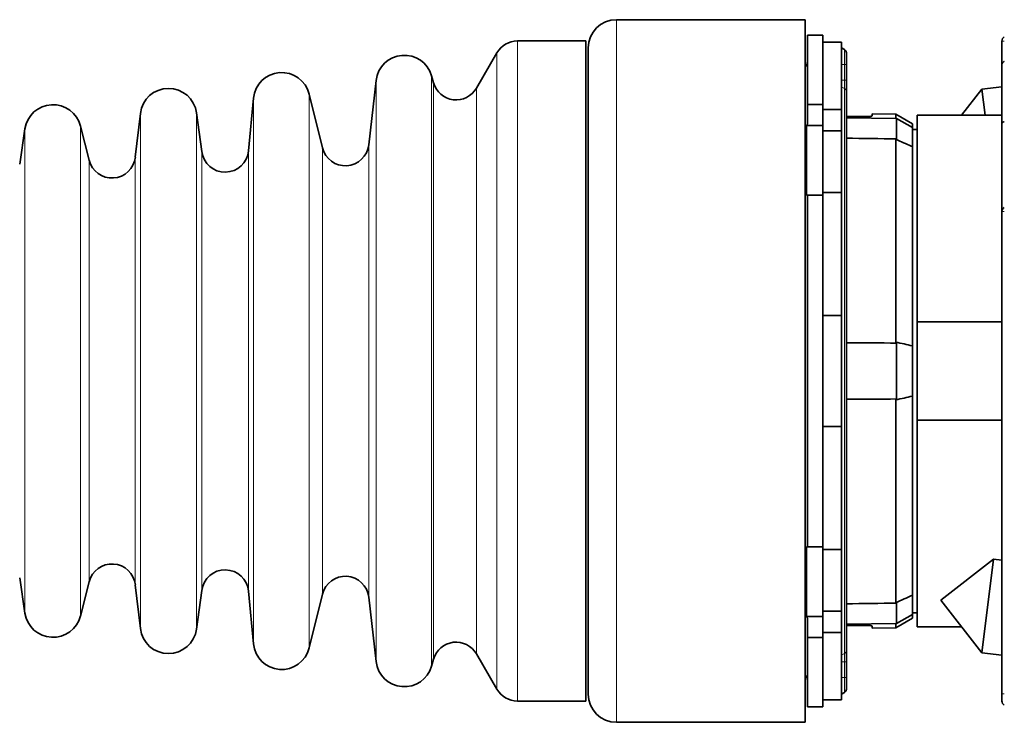
# Model space of a CAD drawing. Units: millimetres. Extents: x 12 to 406, y 9 to 288.
# Drawn here: x 55 to 96, y 124 to 153 of the extents above; entities that cross this region are included whole.
import ezdxf

# ---------------------------------------------------------------- set-up
doc = ezdxf.new("R2010")
doc.units = ezdxf.units.MM
doc.layers.add('1', color=7, linetype='Continuous', true_color=0xffffff)

msp = doc.modelspace()

# ---------------------------------------------------------------- linework, layer by layer
at = {"layer": '1', "color": 18, "linetype": 'Continuous', "lineweight": 35}
for p, q in [((87.817, 153.448), (79.817, 153.448)), ((87.817, 153.448), (87.817, 123.648)), ((78.517, 152.548), (75.615, 152.548)), ((78.517, 124.548), (78.517, 152.548)), ((88.567, 152.798), (87.917, 152.798)), ((87.917, 152.798), (87.917, 149.847)), ((88.567, 152.798), (88.567, 149.847)), ((89.367, 152.498), (88.567, 152.498)), ((89.367, 149.634), (89.367, 152.498)), ((96.167, 151.542), (96.167, 152.544)), ((74.749, 152.048), (73.883, 150.548)), ((78.617, 152.248), (78.617, 124.848)), ((89.492, 152.178), (89.367, 152.25)), ((89.567, 151.548), (89.567, 152.048)), ((89.567, 150.889), (89.567, 151.548)), ((96.167, 151.542), (96.167, 149.052)), ((69.624, 150.876), (69.31, 148.137)), ((72.055, 150.773), (71.97, 151.07)), ((89.567, 150.889), (89.567, 150.403)), ((89.567, 126.694), (89.567, 150.403)), ((95.316, 150.497), (94.458, 149.398)), ((96.167, 150.602), (95.316, 150.497)), ((95.451, 149.398), (95.316, 150.497)), ((64.422, 150.121), (64.212, 147.89)), ((67.346, 148.012), (66.782, 150.296)), ((87.917, 149.847), (87.917, 149.062)), ((88.567, 149.847), (87.917, 149.847)), ((88.567, 149.847), (88.567, 148.955)), ((88.567, 149.634), (88.567, 148.955)), ((88.567, 149.634), (89.367, 149.634)), ((89.367, 149.634), (89.367, 148.731)), ((59.625, 149.472), (59.41, 147.617)), ((62.225, 147.851), (62.006, 149.493)), ((91.701, 149.255), (89.567, 149.292)), ((91.666, 149.436), (90.667, 149.453)), ((90.667, 149.453), (90.667, 149.373)), ((92.367, 149.031), (91.666, 149.436)), ((91.666, 149.436), (91.666, 149.357)), ((91.666, 149.255), (91.666, 149.357)), ((92.367, 148.87), (91.701, 149.255)), ((91.701, 149.255), (91.701, 148.392)), ((96.167, 149.398), (92.567, 149.398)), ((92.567, 149.398), (92.567, 140.627)), ((54.73, 148.823), (54.506, 147.327)), ((57.447, 147.487), (57.08, 148.939)), ((88.567, 148.955), (87.876, 148.955)), ((87.876, 148.955), (87.876, 146.011)), ((88.567, 148.955), (88.567, 146.114)), ((89.367, 148.731), (88.567, 148.731)), ((89.367, 148.731), (89.367, 146.114)), ((92.367, 149.031), (92.367, 148.955)), ((92.367, 148.07), (92.367, 148.87)), ((92.567, 148.798), (92.367, 148.798)), ((96.167, 145.314), (96.167, 149.052)), ((91.666, 139.773), (91.666, 148.377)), ((87.917, 146.011), (87.917, 131.085)), ((88.567, 146.011), (87.917, 146.011)), ((88.567, 146.114), (88.567, 146.011)), ((89.367, 146.114), (88.567, 146.114)), ((88.567, 131.085), (88.567, 146.011)), ((89.367, 146.114), (89.367, 140.902)), ((96.167, 124.852), (96.167, 145.314)), ((89.367, 140.902), (88.567, 140.902)), ((89.367, 136.195), (89.367, 140.902)), ((92.567, 140.627), (96.167, 140.627)), ((92.567, 136.47), (92.567, 140.627)), ((91.701, 137.362), (91.701, 139.734)), ((92.367, 139.612), (92.367, 139.808)), ((92.367, 137.485), (92.367, 139.612)), ((92.367, 129.037), (92.367, 137.485)), ((91.666, 128.721), (91.666, 137.323)), ((88.567, 136.195), (89.367, 136.195)), ((89.367, 136.195), (89.367, 130.982)), ((92.567, 136.47), (92.567, 127.698)), ((96.167, 136.47), (92.567, 136.47)), ((87.876, 131.085), (87.876, 128.141)), ((88.567, 131.085), (87.917, 131.085)), ((88.567, 131.085), (88.567, 130.982)), ((88.567, 130.982), (89.367, 130.982)), ((88.567, 128.141), (88.567, 130.982)), ((89.367, 130.982), (89.367, 128.366)), ((95.804, 130.57), (93.575, 128.828)), ((95.316, 126.599), (95.803, 130.565)), ((95.803, 130.565), (95.804, 130.57)), ((96.167, 130.525), (95.804, 130.57)), ((54.506, 129.769), (54.73, 128.274)), ((57.08, 128.157), (57.447, 129.609)), ((59.41, 129.479), (59.625, 127.625)), ((62.006, 127.604), (62.225, 129.245)), ((64.212, 129.206), (64.422, 126.976)), ((66.782, 126.801), (67.346, 129.085)), ((69.31, 128.959), (69.624, 126.221)), ((91.701, 127.842), (91.701, 128.705)), ((92.367, 128.226), (92.367, 129.037)), ((93.575, 128.828), (95.316, 126.599)), ((89.367, 128.366), (88.567, 128.366)), ((89.367, 128.366), (89.367, 127.463)), ((91.701, 127.842), (92.367, 128.226)), ((92.367, 128.298), (92.567, 128.298)), ((92.367, 128.066), (92.367, 128.226)), ((88.567, 128.141), (87.876, 128.141)), ((87.917, 128.034), (87.917, 127.249)), ((88.567, 128.141), (88.567, 127.463)), ((88.567, 127.249), (88.567, 128.141)), ((89.567, 127.805), (91.701, 127.842)), ((91.666, 127.661), (92.367, 128.066)), ((91.666, 127.841), (91.666, 127.661)), ((89.367, 127.463), (88.567, 127.463)), ((89.367, 124.598), (89.367, 127.463)), ((90.667, 127.723), (90.667, 127.644)), ((90.667, 127.644), (91.666, 127.661)), ((92.567, 127.698), (94.458, 127.698)), ((87.917, 127.249), (87.917, 124.298)), ((88.567, 127.249), (87.917, 127.249)), ((88.567, 127.249), (88.567, 124.298)), ((73.883, 126.548), (74.749, 125.048)), ((89.567, 126.208), (89.567, 126.694)), ((95.316, 126.599), (96.167, 126.495)), ((71.97, 126.027), (72.055, 126.324)), ((89.567, 125.548), (89.567, 126.208)), ((89.567, 125.048), (89.567, 125.548)), ((89.492, 124.918), (89.367, 124.846)), ((75.615, 124.548), (78.517, 124.548)), ((88.567, 124.598), (89.367, 124.598)), ((96.167, 124.552), (96.167, 124.852)), ((87.917, 124.298), (88.567, 124.298)), ((79.817, 123.648), (87.817, 123.648))]:
    msp.add_line(p, q, dxfattribs=at)
at = {"layer": '1', "color": 8, "linetype": 'Continuous', "lineweight": 18}
for p, q in [((79.817, 153.448), (79.817, 123.648)), ((75.615, 130.518), (75.615, 152.548)), ((96.267, 152.544), (96.167, 152.544)), ((74.749, 152.048), (74.749, 130.805)), ((89.492, 152.178), (89.492, 151.548)), ((89.492, 151.548), (89.367, 151.548)), ((89.492, 151.548), (89.567, 151.548)), ((89.492, 151.548), (89.492, 150.889)), ((69.624, 150.876), (69.624, 126.221)), ((71.97, 151.07), (71.97, 126.027)), ((72.055, 150.773), (72.055, 126.324)), ((89.492, 150.889), (89.367, 150.889)), ((89.492, 150.889), (89.567, 150.889)), ((89.492, 150.889), (89.492, 150.529)), ((73.883, 150.548), (73.883, 126.548)), ((89.492, 150.529), (89.367, 150.599)), ((89.492, 150.529), (89.492, 126.567)), ((64.422, 150.121), (64.422, 126.976)), ((66.782, 150.296), (66.782, 126.801)), ((59.625, 149.472), (59.625, 127.625)), ((62.006, 149.493), (62.006, 127.604)), ((54.73, 148.823), (54.73, 128.274)), ((57.08, 148.939), (57.08, 128.157)), ((62.225, 147.851), (62.225, 129.245)), ((64.212, 147.89), (64.212, 129.206)), ((67.346, 148.012), (67.346, 129.085)), ((69.31, 148.137), (69.31, 128.959)), ((57.447, 147.487), (57.447, 129.609)), ((59.41, 147.617), (59.41, 129.479)), ((96.167, 145.314), (96.267, 145.314)), ((74.749, 130.805), (74.749, 125.048)), ((75.615, 124.548), (75.615, 130.518)), ((89.492, 126.567), (89.367, 126.497)), ((89.492, 126.208), (89.492, 126.567)), ((89.492, 126.208), (89.367, 126.208)), ((89.492, 125.548), (89.492, 126.208)), ((89.492, 126.208), (89.567, 126.208)), ((89.492, 125.548), (89.367, 125.548)), ((89.492, 125.548), (89.567, 125.548)), ((89.492, 124.918), (89.492, 125.548)), ((96.167, 124.852), (96.267, 124.852))]:
    msp.add_line(p, q, dxfattribs=at)
at = {"layer": '1', "color": 18, "linetype": 'Continuous', "lineweight": 35}
for centre, radius, start, end in [((79.817, 152.248), 1.2, 90, 180), ((75.615, 151.548), 1, 90, 150), ((96.367, 152.544), 0.2, 120.0001, 180), ((89.417, 152.048), 0.15, 359.9999, 60), ((70.817, 150.739), 1.2, 16, 173.4523), ((65.617, 150.008), 1.2, 13.8717, 174.6297), ((73.017, 151.048), 1, 196, 330), ((60.817, 149.334), 1.2, 7.614, 173.3986), ((55.917, 148.645), 1.2, 14.1897, 171.4704), ((63.217, 147.984), 1, 187.614, 354.6297), ((68.317, 148.251), 1, 193.8717, 353.4523), ((58.417, 147.732), 1, 194.1897, 353.3986), ((96.367, 145.314), 0.2, 120.0001, 180), ((58.417, 129.364), 1, 6.6014, 165.8103), ((63.217, 129.113), 1, 5.3703, 172.386), ((68.317, 128.845), 1, 6.5477, 166.1283), ((55.917, 128.452), 1.2, 188.5296, 345.8103), ((60.817, 127.763), 1.2, 186.6014, 352.386), ((65.617, 127.088), 1.2, 185.3703, 346.1283), ((73.017, 126.048), 1, 30, 164), ((70.817, 126.358), 1.2, 186.5477, 344), ((75.615, 125.548), 1, 210, 270), ((89.417, 125.048), 0.15, 300, 0.0001), ((79.817, 124.848), 1.2, 180, 270), ((96.367, 124.552), 0.2, 180, 239.9999)]:
    msp.add_arc(centre, radius, start, end, dxfattribs=at)
at = {"layer": '1', "color": 8, "linetype": 'Continuous', "lineweight": 18}
for centre, start_param, end_param in [((89.417, 150.403), 0.000003, 1.047198), ((89.417, 126.694), 5.235988, 6.283182)]:
    msp.add_ellipse(centre, major_axis=(0.15, 0), ratio=0.971699, start_param=start_param, end_param=end_param, dxfattribs=at)
at = {"layer": '1', "color": 18, "linetype": 'Continuous', "lineweight": 35}
for centre, major_axis, ratio, start_param, end_param in [((47.06, 138.549), (-222.59, 0), 0.049414, 4.516512, 4.520247), ((47.058, 138.548), (-222.597, 0), 0.049415, 1.762944, 1.766678)]:
    msp.add_ellipse(centre, major_axis=major_axis, ratio=ratio, start_param=start_param, end_param=end_param, dxfattribs=at)
for points, knots in [([(87.817, 151.45), (87.821, 151.454), (87.825, 151.457), (87.843, 151.475), (87.855, 151.49), (87.871, 151.515), (87.877, 151.523), (87.886, 151.541), (87.894, 151.558), (87.901, 151.577), (87.907, 151.595), (87.909, 151.605), (87.915, 151.634), (87.917, 151.654), (87.917, 151.673)], [0, 0, 0, 0, 0.065366, 0.065366, 0.299025, 0.299025, 0.415854, 0.415854, 0.532683, 0.649512, 0.649512, 0.766342, 0.766342, 1, 1, 1, 1]), ([(96.167, 151.542), (96.167, 151.546), (96.167, 151.551), (96.168, 151.56), (96.169, 151.565), (96.172, 151.579), (96.175, 151.588), (96.181, 151.601), (96.183, 151.605), (96.188, 151.614), (96.191, 151.618), (96.2, 151.63), (96.208, 151.638), (96.22, 151.649), (96.225, 151.653), (96.235, 151.66), (96.245, 151.666), (96.256, 151.672), (96.263, 151.676), (96.265, 151.677), (96.267, 151.677)], [0, 0, 0, 0, 0.088725, 0.088725, 0.17745, 0.17745, 0.354901, 0.354901, 0.443626, 0.443626, 0.532351, 0.532351, 0.709801, 0.709801, 0.798526, 0.798526, 0.887251, 0.975977, 0.975977, 1, 1, 1, 1]), ([(90.667, 149.373), (90.667, 149.371), (90.665, 149.369), (90.66, 149.365), (90.657, 149.364), (90.652, 149.362), (90.649, 149.361), (90.639, 149.358), (90.63, 149.355), (90.615, 149.352), (90.609, 149.351), (90.597, 149.35), (90.585, 149.348), (90.572, 149.346), (90.557, 149.345), (90.55, 149.344), (90.527, 149.342), (90.51, 149.341), (90.475, 149.339), (90.457, 149.338), (90.43, 149.338), (90.42, 149.338), (90.401, 149.338), (90.392, 149.338), (90.382, 149.338)], [0, 0, 0, 0, 0.125, 0.125, 0.1875, 0.1875, 0.25, 0.25, 0.375, 0.375, 0.4375, 0.4375, 0.5, 0.5625, 0.5625, 0.625, 0.625, 0.75, 0.75, 0.875, 0.875, 0.9375, 0.9375, 1, 1, 1, 1]), ([(96.167, 149.052), (96.167, 149.054), (96.167, 149.056), (96.168, 149.061), (96.169, 149.064), (96.173, 149.071), (96.176, 149.075), (96.186, 149.084), (96.191, 149.089), (96.202, 149.095), (96.205, 149.097), (96.213, 149.101), (96.218, 149.103), (96.231, 149.108), (96.241, 149.112), (96.257, 149.116), (96.261, 149.117), (96.267, 149.118)], [0, 0, 0, 0, 0.091935, 0.091935, 0.18387, 0.18387, 0.367741, 0.367741, 0.551611, 0.551611, 0.643547, 0.643547, 0.735482, 0.735482, 0.919352, 0.919352, 1, 1, 1, 1]), ([(87.917, 149.062), (87.917, 149.044), (87.913, 149.025), (87.903, 148.998), (87.899, 148.989), (87.889, 148.972), (87.883, 148.963), (87.876, 148.955)], [0, 0, 0, 0, 0.5, 0.5, 0.75, 0.75, 1, 1, 1, 1]), ([(92.367, 139.808), (92.367, 140.225), (92.367, 140.639), (92.367, 141.455), (92.367, 141.857), (92.367, 142.643), (92.367, 143.027), (92.367, 143.772), (92.367, 144.133), (92.367, 144.825), (92.367, 145.157), (92.367, 145.788), (92.367, 146.087), (92.367, 146.647), (92.367, 146.908), (92.367, 147.388), (92.367, 147.608), (92.367, 147.805)], [0, 0, 0, 0, 0.125, 0.125, 0.25, 0.25, 0.375, 0.375, 0.5, 0.5, 0.625, 0.625, 0.75, 0.75, 0.875, 0.875, 1, 1, 1, 1]), ([(87.876, 146.011), (87.89, 146.011), (87.9, 146.011), (87.91, 146.011), (87.912, 146.011), (87.916, 146.011), (87.917, 146.011), (87.917, 146.011)], [0, 0, 0, 0, 0.500142, 0.500142, 0.750213, 0.750213, 1, 1, 1, 1]), ([(87.917, 131.085), (87.917, 131.085), (87.913, 131.085), (87.903, 131.085), (87.899, 131.085), (87.889, 131.085), (87.883, 131.085), (87.876, 131.085)], [0, 0, 0, 0, 0.5, 0.5, 0.75, 0.75, 1, 1, 1, 1]), ([(87.876, 128.141), (87.89, 128.125), (87.9, 128.108), (87.91, 128.081), (87.912, 128.072), (87.916, 128.053), (87.917, 128.044), (87.917, 128.034)], [0, 0, 0, 0, 0.5, 0.5, 0.75, 0.75, 1, 1, 1, 1]), ([(90.382, 127.759), (90.392, 127.759), (90.401, 127.759), (90.42, 127.759), (90.43, 127.759), (90.457, 127.758), (90.475, 127.758), (90.501, 127.756), (90.51, 127.756), (90.526, 127.755), (90.534, 127.754), (90.55, 127.753), (90.557, 127.752), (90.572, 127.751), (90.578, 127.75), (90.598, 127.747), (90.609, 127.745), (90.625, 127.742), (90.63, 127.741), (90.638, 127.739), (90.642, 127.738), (90.652, 127.735), (90.658, 127.732), (90.665, 127.728), (90.667, 127.726), (90.667, 127.723)], [0, 0, 0, 0, 0.0625, 0.0625, 0.125, 0.125, 0.25, 0.25, 0.3125, 0.3125, 0.375, 0.375, 0.4375, 0.4375, 0.5, 0.5, 0.625, 0.625, 0.6875, 0.6875, 0.75, 0.75, 0.875, 0.875, 1, 1, 1, 1]), ([(87.817, 125.647), (87.821, 125.643), (87.825, 125.639), (87.843, 125.622), (87.855, 125.607), (87.871, 125.582), (87.877, 125.573), (87.886, 125.556), (87.894, 125.539), (87.901, 125.52), (87.907, 125.501), (87.909, 125.492), (87.915, 125.463), (87.917, 125.443), (87.917, 125.423)], [0, 0, 0, 0, 0.065366, 0.065366, 0.299025, 0.299025, 0.415854, 0.415854, 0.532683, 0.649512, 0.649512, 0.766342, 0.766342, 1, 1, 1, 1])]:
    msp.add_open_spline(points, degree=3, knots=knots, dxfattribs=at)
for points in [[(92.367, 148.87), (92.367, 148.903), (92.367, 148.932), (92.367, 148.955)], [(89.567, 148.421), (90.278, 148.412), (90.99, 148.402), (91.701, 148.392)], [(91.67, 148.377), (91.68, 148.382), (91.691, 148.387), (91.701, 148.392)], [(91.67, 148.377), (91.886, 148.274), (92.101, 148.177), (92.317, 148.085)], [(92.317, 148.085), (92.334, 148.08), (92.35, 148.075), (92.367, 148.07)], [(92.367, 147.976), (92.367, 148.005), (92.367, 148.034), (92.367, 148.062)], [(92.367, 147.805), (92.367, 147.864), (92.367, 147.921), (92.367, 147.976)], [(89.567, 139.748), (90.278, 139.744), (90.99, 139.739), (91.701, 139.734)], [(91.666, 139.773), (91.678, 139.76), (91.689, 139.747), (91.701, 139.734)], [(92.367, 139.612), (92.133, 139.668), (91.9, 139.721), (91.666, 139.773)], [(91.666, 137.323), (91.9, 137.375), (92.133, 137.429), (92.367, 137.485)], [(91.701, 137.362), (90.99, 137.358), (90.278, 137.353), (89.567, 137.348)], [(91.666, 137.323), (91.678, 137.336), (91.689, 137.349), (91.701, 137.362)], [(89.567, 128.675), (90.278, 128.685), (90.99, 128.695), (91.701, 128.705)], [(91.666, 128.721), (91.9, 128.827), (92.133, 128.932), (92.367, 129.037)], [(91.666, 128.721), (91.678, 128.716), (91.689, 128.71), (91.701, 128.705)]]:
    msp.add_open_spline(points, degree=3, dxfattribs=at)

doc.saveas('drawing.dxf')
